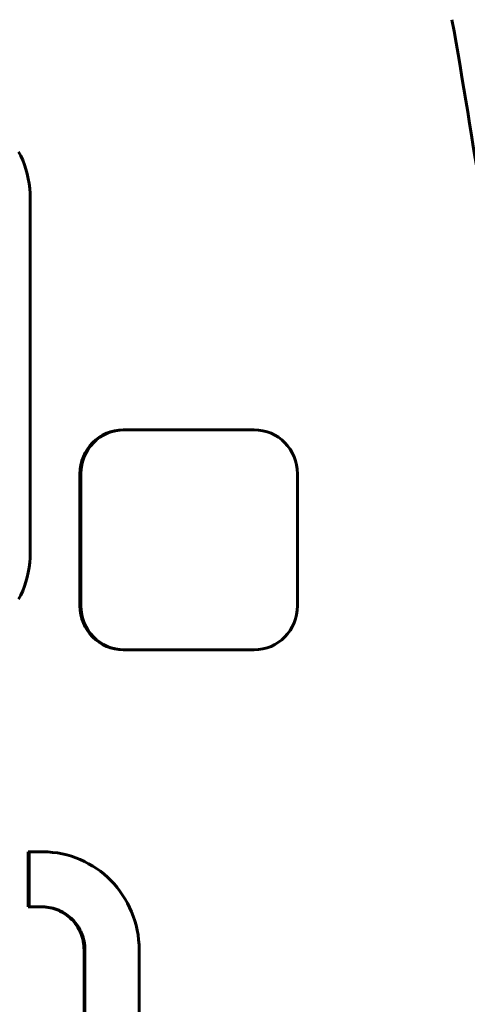
# Model space of a CAD drawing. Units: millimetres. Extents: x -2565 to 3204, y -2383 to 2667.
# Drawn here: x 930 to 970, y 156 to 245 of the extents above; entities that cross this region are included whole.
import ezdxf

# ---------------------------------------------------------------- set-up
doc = ezdxf.new("R2010")
doc.units = ezdxf.units.MM
doc.linetypes.add('K5LT_BASIC', pattern=[0])
doc.layers.add('Системный слой (1)', color=7, linetype='Continuous', true_color=0x909090)

msp = doc.modelspace()

# ---------------------------------------------------------------- linework, layer by layer
at = {"layer": 'Системный слой (1)', "color": 150, "linetype": 'K5LT_BASIC', "lineweight": 60, "true_color": 0x0080ff}
for p, q in [((929.856, 232.844), (929.662, 233.227)), ((930.031, 232.45), (929.856, 232.844)), ((930.188, 232.045), (930.031, 232.45)), ((930.326, 231.632), (930.188, 232.045)), ((930.444, 231.21), (930.326, 231.632)), ((930.542, 230.779), (930.444, 231.21)), ((930.619, 230.341), (930.542, 230.779)), ((930.675, 229.896), (930.619, 230.341)), ((930.709, 229.445), (930.675, 229.896)), ((930.721, 228.987), (930.709, 229.445)), ((930.721, 196.787), (930.721, 228.987)), ((939.178, 207.954), (939.265, 207.954)), ((951.082, 207.954), (939.265, 207.954)), ((935.239, 191.954), (935.239, 203.954)), ((935.326, 203.954), (935.326, 191.954)), ((955.022, 191.954), (955.022, 203.954)), ((930.675, 195.878), (930.709, 196.33)), ((930.709, 196.33), (930.721, 196.787)), ((930.542, 194.995), (930.619, 195.433)), ((930.619, 195.433), (930.675, 195.878)), ((930.326, 194.142), (930.444, 194.564)), ((930.444, 194.564), (930.542, 194.995)), ((929.856, 192.931), (930.031, 193.325)), ((930.031, 193.325), (930.188, 193.729)), ((930.188, 193.729), (930.326, 194.142)), ((929.662, 192.547), (929.856, 192.931)), ((939.178, 187.954), (939.265, 187.954)), ((939.265, 187.954), (951.082, 187.954)), ((930.529, 164.592), (930.541, 169.589)), ((930.541, 169.589), (930.628, 169.589)), ((930.628, 169.589), (930.616, 164.592)), ((931.857, 169.589), (930.628, 169.589)), ((932.307, 169.578), (931.857, 169.589)), ((932.752, 169.543), (932.307, 169.578)), ((933.19, 169.487), (932.752, 169.543)), ((933.622, 169.408), (933.19, 169.487)), ((934.046, 169.309), (933.622, 169.408)), ((934.461, 169.189), (934.046, 169.309)), ((934.869, 169.049), (934.461, 169.189)), ((935.266, 168.889), (934.869, 169.049)), ((935.655, 168.711), (935.266, 168.889)), ((936.032, 168.514), (935.655, 168.711)), ((936.399, 168.3), (936.032, 168.514)), ((936.755, 168.068), (936.399, 168.3)), ((937.099, 167.82), (936.755, 168.068)), ((937.43, 167.556), (937.099, 167.82)), ((937.748, 167.276), (937.43, 167.556)), ((938.053, 166.981), (937.748, 167.276)), ((938.343, 166.672), (938.053, 166.981)), ((938.619, 166.349), (938.343, 166.672)), ((938.879, 166.012), (938.619, 166.349)), ((939.123, 165.664), (938.879, 166.012)), ((939.351, 165.302), (939.123, 165.664)), ((939.563, 164.93), (939.351, 165.302)), ((939.756, 164.546), (939.563, 164.93)), ((931.75, 164.589), (930.529, 164.592)), ((930.529, 164.592), (930.616, 164.592)), ((930.616, 164.592), (931.837, 164.589)), ((931.949, 164.584), (931.75, 164.589)), ((931.75, 164.589), (931.837, 164.589)), ((931.837, 164.589), (932.035, 164.584)), ((932.145, 164.569), (931.949, 164.584)), ((931.949, 164.584), (932.035, 164.584)), ((932.035, 164.584), (932.231, 164.569)), ((932.338, 164.544), (932.145, 164.569)), ((932.145, 164.569), (932.231, 164.569)), ((932.231, 164.569), (932.425, 164.544)), ((932.338, 164.544), (932.425, 164.544)), ((932.528, 164.51), (932.338, 164.544)), ((932.425, 164.544), (932.615, 164.51)), ((932.528, 164.51), (932.615, 164.51)), ((932.715, 164.466), (932.528, 164.51)), ((932.615, 164.51), (932.802, 164.466)), ((932.898, 164.413), (932.715, 164.466)), ((932.715, 164.466), (932.802, 164.466)), ((932.802, 164.466), (932.985, 164.413)), ((933.077, 164.352), (932.898, 164.413)), ((932.898, 164.413), (932.985, 164.413)), ((932.985, 164.413), (933.164, 164.352)), ((933.253, 164.281), (933.077, 164.352)), ((933.077, 164.352), (933.164, 164.352)), ((933.164, 164.352), (933.34, 164.281)), ((933.424, 164.203), (933.253, 164.281)), ((933.253, 164.281), (933.34, 164.281)), ((933.34, 164.281), (933.511, 164.203)), ((933.59, 164.116), (933.424, 164.203)), ((933.424, 164.203), (933.511, 164.203)), ((933.511, 164.203), (933.677, 164.116)), ((933.752, 164.022), (933.59, 164.116)), ((933.59, 164.116), (933.677, 164.116)), ((933.677, 164.116), (933.839, 164.022)), ((933.752, 164.022), (933.839, 164.022)), ((933.909, 163.92), (933.752, 164.022)), ((933.839, 164.022), (933.995, 163.92)), ((934.06, 163.811), (933.909, 163.92)), ((933.909, 163.92), (933.995, 163.92)), ((933.995, 163.92), (934.147, 163.811)), ((934.06, 163.811), (934.147, 163.811)), ((934.206, 163.694), (934.06, 163.811)), ((934.147, 163.811), (934.293, 163.694)), ((939.932, 164.152), (939.756, 164.546)), ((940.089, 163.748), (939.932, 164.152)), ((934.206, 163.694), (934.293, 163.694)), ((934.346, 163.571), (934.206, 163.694)), ((934.293, 163.694), (934.433, 163.571)), ((934.346, 163.571), (934.433, 163.571)), ((934.48, 163.441), (934.346, 163.571)), ((934.433, 163.571), (934.567, 163.441)), ((934.608, 163.305), (934.48, 163.441)), ((934.48, 163.441), (934.567, 163.441)), ((934.567, 163.441), (934.695, 163.305)), ((934.608, 163.305), (934.695, 163.305)), ((934.729, 163.163), (934.608, 163.305)), ((934.695, 163.305), (934.816, 163.163)), ((934.729, 163.163), (934.816, 163.163)), ((934.844, 163.015), (934.729, 163.163)), ((934.816, 163.163), (934.931, 163.015)), ((934.951, 162.861), (934.844, 163.015)), ((934.844, 163.015), (934.931, 163.015)), ((934.931, 163.015), (935.038, 162.861)), ((940.227, 163.334), (940.089, 163.748)), ((940.345, 162.912), (940.227, 163.334)), ((940.443, 162.482), (940.345, 162.912)), ((935.052, 162.702), (934.951, 162.861)), ((934.951, 162.861), (935.038, 162.861)), ((935.038, 162.861), (935.139, 162.702)), ((935.145, 162.538), (935.052, 162.702)), ((935.052, 162.702), (935.139, 162.702)), ((935.139, 162.702), (935.232, 162.538)), ((935.145, 162.538), (935.232, 162.538)), ((935.23, 162.369), (935.145, 162.538)), ((935.23, 162.369), (935.317, 162.369)), ((935.307, 162.195), (935.23, 162.369)), ((935.232, 162.538), (935.317, 162.369)), ((935.307, 162.195), (935.394, 162.195)), ((935.376, 162.017), (935.307, 162.195)), ((935.317, 162.369), (935.394, 162.195)), ((935.437, 161.835), (935.376, 162.017)), ((935.376, 162.017), (935.463, 162.017)), ((935.394, 162.195), (935.463, 162.017)), ((935.463, 162.017), (935.524, 161.835)), ((940.52, 162.044), (940.443, 162.482)), ((940.576, 161.599), (940.52, 162.044)), ((935.489, 161.649), (935.437, 161.835)), ((935.437, 161.835), (935.524, 161.835)), ((935.489, 161.649), (935.576, 161.649)), ((935.532, 161.459), (935.489, 161.649)), ((935.524, 161.835), (935.576, 161.649)), ((935.566, 161.266), (935.532, 161.459)), ((935.532, 161.459), (935.619, 161.459)), ((935.591, 161.07), (935.566, 161.266)), ((935.566, 161.266), (935.653, 161.266)), ((935.576, 161.649), (935.619, 161.459)), ((935.619, 161.459), (935.653, 161.266)), ((935.653, 161.266), (935.677, 161.07)), ((940.61, 161.147), (940.576, 161.599)), ((940.621, 160.689), (940.61, 161.147)), ((935.591, 161.07), (935.677, 161.07)), ((935.606, 160.871), (935.591, 161.07)), ((935.606, 160.871), (935.692, 160.871)), ((935.611, 160.669), (935.606, 160.871)), ((935.611, 160.669), (935.697, 160.669)), ((935.611, 108.51), (935.611, 160.669)), ((935.677, 161.07), (935.692, 160.871)), ((935.692, 160.871), (935.697, 160.669)), ((935.697, 160.669), (935.697, 108.51)), ((940.621, 108.489), (940.621, 160.689))]:
    msp.add_line(p, q, dxfattribs=at)
for centre, major_axis, start_param, end_param in [((939.178, 203.954), (0, 4), 0, 1.570796), ((939.265, 203.954), (0, 4), 0, 1.570796), ((951.082, 203.954), (0, 4), 4.712389, 6.283185), ((939.178, 191.954), (0, -4), 4.712389, 6.283185), ((939.265, 191.954), (0, -4), 4.712389, 6.283185), ((951.082, 191.954), (0, -4), 0, 1.570796)]:
    msp.add_ellipse(centre, major_axis=major_axis, ratio=0.984808, start_param=start_param, end_param=end_param, dxfattribs=at)
msp.add_open_spline([(969.073, 245.232), (970.084, 239.654), (970.944, 234.049), (971.997, 227.622), (972.1, 226.785), (972.365, 225.122), (972.475, 224.287), (972.712, 222.62), (972.823, 221.786), (973.102, 219.852), (973.254, 218.748), (973.942, 213.147), (974.521, 208.654), (976.493, 190.389), (977.486, 176.573), (978.479, 148.904), (978.48, 135.05), (977.488, 107.358), (976.494, 93.526), (974.521, 75.254), (973.961, 70.758), (973.143, 64.325), (972.863, 62.39), (972.477, 59.62), (972.353, 58.787), (972.112, 57.12), (971.997, 56.285), (970.944, 49.859), (970.084, 44.253), (969.073, 38.675)], degree=3, knots=[0, 0, 0, 0, 3.851409, 3.851409, 4.423672, 4.423672, 4.99556, 4.99556, 5.567082, 5.567082, 6.323438, 6.323438, 9.4, 9.4, 18.8, 18.8, 28.2, 28.2, 37.6, 37.6, 40.676546, 40.676546, 42.004417, 42.004417, 42.576304, 42.576304, 43.14857, 43.14857, 47, 47, 47, 47], dxfattribs=at)

doc.saveas('drawing.dxf')
